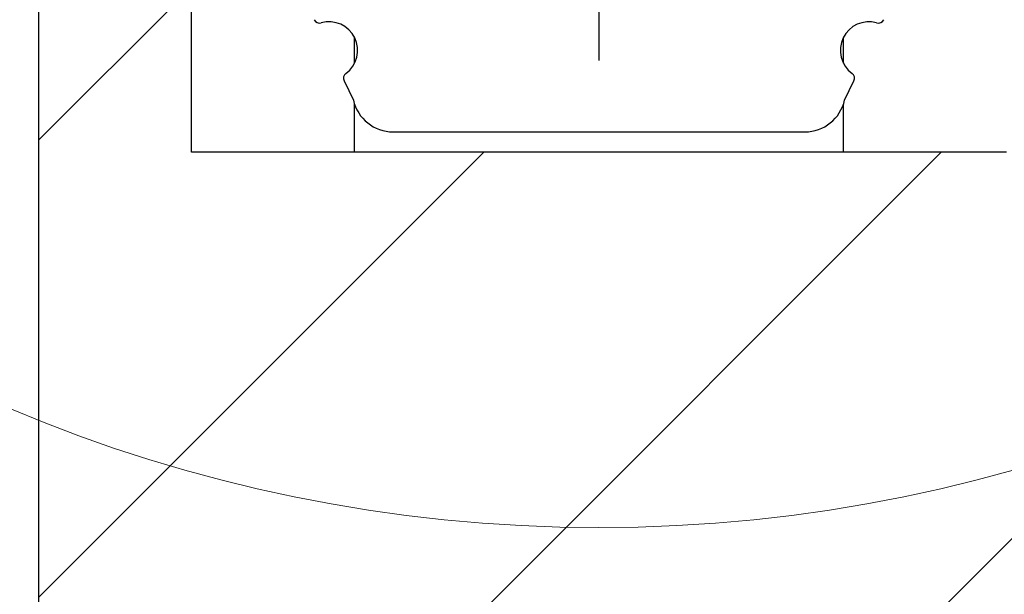
# Model space of a CAD drawing. Units: millimetres. Extents: x 50 to 2050, y 50 to 1435.
# Drawn here: x 1766 to 1815, y 812 to 840 of the extents above; entities that cross this region are included whole.
import ezdxf

# ---------------------------------------------------------------- set-up
doc = ezdxf.new("R2010")
doc.units = ezdxf.units.MM
doc.header["$LTSCALE"] = 5
doc.layers.add('FORMAT', color=7, linetype='Continuous')

# ---------------------------------------------------------------- blocks, each defined once
blk = doc.blocks.new('SW_HATCH_0')
at = {"color": 0, "linetype": 'Continuous', "lineweight": 18}
for p, q in [((-47.5, -69.951), (-55, -77.451)), ((-33.154, -78.056), (-55, -99.901)), ((-10.704, -78.056), (-41.392, -108.744)), ((0, -89.803), (-18.941, -108.744))]:
    blk.add_line(p, q, dxfattribs=at)
blk = doc.blocks.new('SW_CENTERMARKSYMBOL_0')
at = {"layer": 'FORMAT', "color": 0}
for p, q in [((0, 5), (0, 21)), ((0, 0), (0, 2.5)), ((-5, 0), (-21, 0)), ((0, 0), (-2.5, 0)), ((0, 0), (0, -2.5)), ((0, 0), (2.5, 0)), ((5, 0), (21, 0)), ((0, -5), (0, -21))]:
    blk.add_line(p, q, dxfattribs=at)

msp = doc.modelspace()

# ---------------------------------------------------------------- linework, layer by layer
at = {"color": 7, "linetype": 'Continuous', "lineweight": 25}
for p, q in [((1767.413, 802.967), (1767.413, 888.655)), ((1774.913, 833.655), (1774.913, 885.655)), ((1782.913, 838.026), (1782.913, 839.284)), ((1806.913, 838.026), (1806.913, 839.284)), ((1782.396, 837.151), (1782.854, 836.211)), ((1806.972, 836.211), (1807.43, 837.151)), ((1782.913, 833.655), (1782.913, 836.005)), ((1806.913, 833.655), (1806.913, 836.005)), ((1784.804, 834.655), (1805.022, 834.655)), ((1814.913, 833.655), (1774.913, 833.655))]:
    msp.add_line(p, q, dxfattribs=at)
at = {"color": 7, "linetype": 'Continuous', "lineweight": 18}
msp.add_circle((1794.913, 889.525), 74.298, dxfattribs=at)
at = {"color": 7, "linetype": 'Continuous', "lineweight": 25}
for centre, radius, start, end in [((1781.198, 840.291), 0.3, 206, 285.8358), ((1781.662, 838.655), 1.4, 306.1642, 105.8358), ((1808.164, 838.655), 1.4, 74.1642, 233.8358), ((1808.628, 840.291), 0.3, 254.1642, 334), ((1782.665, 837.283), 0.3, 126.1642, 206), ((1807.161, 837.283), 0.3, 334, 53.8358), ((1784.804, 836.655), 2, 192.8386, 270), ((1805.022, 836.655), 2, 270, 347.1614)]:
    msp.add_arc(centre, radius, start, end, dxfattribs=at)

# ---------------------------------------------------------------- block references
at = {"color": 7, "linetype": 'Continuous', "lineweight": 18}
msp.add_blockref('SW_HATCH_0', (1822.413, 911.711), dxfattribs=at)
at = {"layer": 'FORMAT'}
msp.add_blockref('SW_CENTERMARKSYMBOL_0', (1794.913, 859.155), dxfattribs=at)

doc.saveas('drawing.dxf')
